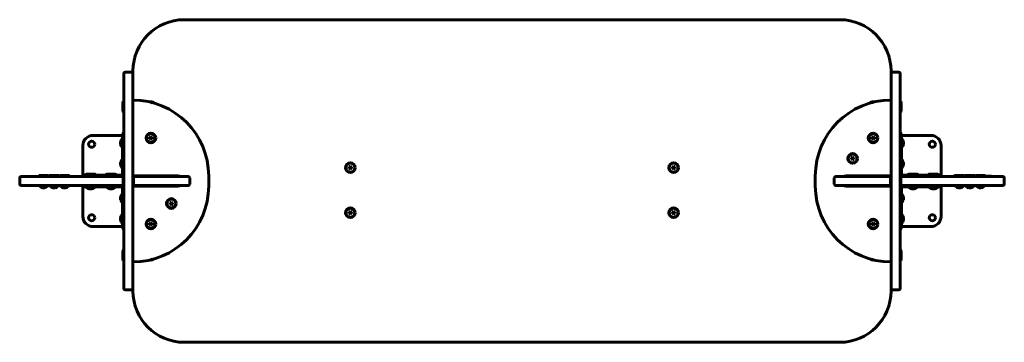
# Model space of a CAD drawing. Units: millimetres. Extents: x -895 to 1030, y -369 to 261.
import ezdxf

# ---------------------------------------------------------------- set-up
doc = ezdxf.new("R2010")
doc.units = ezdxf.units.MM
doc.linetypes.add('K5LT_BASIC', pattern=[0])

msp = doc.modelspace()

# ---------------------------------------------------------------- linework, layer by layer
at = {"color": 150, "linetype": 'K5LT_BASIC', "lineweight": 60}
for p, q in [((708.3, 260.7), (-573.7, 260.7)), ((-691.7, 148.2), (-691.7, 155.2)), ((-676.7, 158.2), (-688.7, 158.2)), ((-673.7, 160.7), (-673.7, 155.1)), ((-673.7, 148.2), (-673.7, 155.2)), ((808.3, 155.2), (808.3, 160.7)), ((808.3, 148.2), (808.3, 155.2)), ((823.3, 158.2), (811.3, 158.2)), ((826.3, 148.2), (826.3, 155.2)), ((826.3, 155.1), (826.3, 155.2)), ((-691.7, 109.2), (-691.7, 148.2)), ((-673.7, 109.2), (-673.7, 148.2)), ((808.3, 109.2), (808.3, 148.2)), ((826.3, 109.2), (826.3, 148.2)), ((-693.2, 100.2), (-693.7, 99.3)), ((-693.7, 99.3), (-693.7, 82.1)), ((-693.2, 100.2), (-691.7, 100.2)), ((-693.2, 100.2), (-693.2, 81.2)), ((-691.7, 102.3), (-691.7, 109.2)), ((-691.7, 100), (-691.7, 102.3)), ((-691.7, 100.2), (-691.7, 87.2)), ((-691.7, 87.2), (-691.7, 100)), ((-673.7, 102.3), (-673.7, 109.2)), ((-673.7, 102.3), (-673.7, 103.7)), ((-673.7, 100), (-673.7, 102.3)), ((-673.7, 87.2), (-673.7, 100)), ((808.3, 102.3), (808.3, 109.2)), ((808.3, 100), (808.3, 102.3)), ((808.3, 87.2), (808.3, 100)), ((826.3, 102.3), (826.3, 109.2)), ((826.3, 100), (826.3, 102.3)), ((827.8, 100.2), (826.3, 100.2)), ((826.3, 87.2), (826.3, 100)), ((827.8, 100.2), (828.3, 99.3)), ((827.8, 81.2), (827.8, 100.2)), ((828.3, 82.1), (828.3, 99.3)), ((-693.2, 81.2), (-693.7, 82.1)), ((-693.2, 81.2), (-691.7, 81.2)), ((-691.7, 49.2), (-691.7, 87.2)), ((-673.7, 49.2), (-673.7, 87.2)), ((808.3, 49.2), (808.3, 87.2)), ((826.3, 49.2), (826.3, 87.2)), ((827.8, 81.2), (826.3, 81.2)), ((827.8, 81.2), (828.3, 82.1)), ((-693.2, 39.2), (-693.7, 38.3)), ((-693.2, 39.2), (-691.7, 39.2)), ((-693.2, 39.2), (-693.2, 20.2)), ((-691.7, 36.4), (-691.7, 49.2)), ((-691.7, 39.2), (-691.7, 27.2)), ((-673.7, 36.4), (-673.7, 49.2)), ((808.3, 36.4), (808.3, 49.2)), ((826.3, 36.4), (826.3, 49.2)), ((827.8, 39.2), (826.3, 39.2)), ((827.8, 39.2), (828.3, 38.3)), ((827.8, 20.2), (827.8, 39.2)), ((-694.2, 34.7), (-751.7, 34.7)), ((-698.3, 22.2), (-698.2, 22.2)), ((-695.2, 28.6), (-694.2, 28.6)), ((-695.2, 28.6), (-695.2, 10.8)), ((-694.2, 29.7), (-694.2, 34.7)), ((-693.7, 34.7), (-694.2, 34.7)), ((-694.2, 29.7), (-694.2, -40.3)), ((-693.7, 38.3), (-693.7, 21.1)), ((-693.2, 20.2), (-693.7, 21.1)), ((-693.2, 20.2), (-691.7, 20.2)), ((-691.7, 34), (-691.7, 36.4)), ((-691.7, 27.2), (-691.7, 34)), ((-691.7, -13.3), (-691.7, 27.2)), ((-673.7, 34), (-673.7, 36.4)), ((-673.7, 27.2), (-673.7, 34)), ((-673.7, -13.3), (-673.7, 27.2)), ((-638.7, 32.6), (-641.2, 31.1)), ((-641.2, 31.1), (-641.2, 28.2)), ((-641.2, 28.2), (-638.7, 26.8)), ((-636.2, 31.1), (-638.7, 32.6)), ((-638.7, 26.8), (-636.2, 28.2)), ((-636.2, 28.2), (-636.2, 31.1)), ((773.3, 32.6), (770.8, 31.1)), ((770.8, 31.1), (770.8, 28.2)), ((770.8, 28.2), (773.3, 26.8)), ((775.8, 31.1), (773.3, 32.6)), ((773.3, 26.8), (775.8, 28.2)), ((775.8, 28.2), (775.8, 31.1)), ((808.3, 34), (808.3, 36.4)), ((808.3, 27.2), (808.3, 34)), ((808.3, -13.3), (808.3, 27.2)), ((826.3, 34), (826.3, 36.4)), ((826.3, 27.2), (826.3, 34)), ((826.3, -13.3), (826.3, 27.2)), ((827.8, 20.2), (826.3, 20.2)), ((827.8, 20.2), (828.3, 21.1)), ((828.3, 21.1), (828.3, 38.3)), ((828.8, 34.7), (828.3, 34.7)), ((828.8, 34.7), (828.8, 29.7)), ((831.3, 34.7), (828.8, 34.7)), ((828.8, -40.3), (828.8, 29.7)), ((829.8, 28.6), (828.8, 28.6)), ((829.8, 19.7), (829.8, 28.6)), ((829.8, 10.8), (829.8, 19.7)), ((886.3, 34.7), (831.3, 34.7)), ((832.8, 22.2), (832.9, 22.2)), ((-771.7, 14.7), (-771.7, -40.3)), ((-698.2, 17.2), (-698.3, 17.2)), ((-695.2, 10.8), (-694.2, 10.8)), ((829.8, 10.8), (828.8, 10.8)), ((832.9, 17.2), (832.8, 17.2)), ((906.3, -42.8), (906.3, 14.7)), ((-698.3, -17.8), (-698.2, -17.8)), ((-695.2, -11.4), (-694.2, -11.4)), ((-695.2, -11.4), (-695.2, -29.2)), ((-691.7, -20.2), (-691.7, -13.3)), ((-673.7, -20.2), (-673.7, -13.3)), ((733.3, -7.4), (730.8, -8.9)), ((730.8, -8.9), (730.8, -11.8)), ((730.8, -11.8), (733.3, -13.2)), ((735.8, -8.9), (733.3, -7.4)), ((733.3, -13.2), (735.8, -11.8)), ((735.8, -11.8), (735.8, -8.9)), ((808.3, -20.2), (808.3, -13.3)), ((826.3, -20.2), (826.3, -13.3)), ((829.8, -11.4), (828.8, -11.4)), ((829.8, -20.3), (829.8, -11.4)), ((832.8, -17.8), (832.9, -17.8)), ((-698.2, -22.8), (-698.3, -22.8)), ((-695.2, -29.2), (-694.2, -29.2)), ((-691.7, -22.5), (-691.7, -20.2)), ((-691.7, -35.3), (-691.7, -22.5)), ((-691.7, -73.3), (-691.7, -35.3)), ((-673.7, -22.5), (-673.7, -20.2)), ((-673.7, -35.3), (-673.7, -22.5)), ((-673.7, -73.3), (-673.7, -35.3)), ((-248.7, -25.4), (-251.2, -26.9)), ((-251.2, -26.9), (-251.2, -29.8)), ((-251.2, -29.8), (-248.7, -31.2)), ((-246.2, -26.9), (-248.7, -25.4)), ((-248.7, -31.2), (-246.2, -29.8)), ((-246.2, -29.8), (-246.2, -26.9)), ((383.3, -25.4), (380.8, -26.9)), ((380.8, -26.9), (380.8, -29.8)), ((380.8, -29.8), (383.3, -31.2)), ((385.8, -26.9), (383.3, -25.4)), ((383.3, -31.2), (385.8, -29.8)), ((385.8, -29.8), (385.8, -26.9)), ((808.3, -22.5), (808.3, -20.2)), ((808.3, -35.3), (808.3, -22.5)), ((808.3, -73.3), (808.3, -35.3)), ((826.3, -22.5), (826.3, -20.2)), ((826.3, -35.3), (826.3, -22.5)), ((826.3, -73.3), (826.3, -35.3)), ((829.8, -29.2), (828.8, -29.2)), ((829.8, -29.2), (829.8, -20.3)), ((832.9, -22.8), (832.8, -22.8)), ((-895.2, -48.3), (-895.2, -60.3)), ((-885.2, -45.3), (-892.2, -45.3)), ((-892.1, -45.3), (-892.2, -45.3)), ((-846.2, -45.3), (-885.2, -45.3)), ((-857.7, -43.8), (-856.9, -43.3)), ((-857.7, -43.8), (-857.7, -45.3)), ((-838.7, -43.8), (-857.7, -43.8)), ((-839.6, -43.3), (-856.9, -43.3)), ((-839.3, -45.3), (-846.2, -45.3)), ((-838.7, -43.8), (-839.6, -43.3)), ((-837, -45.3), (-839.3, -45.3)), ((-838.7, -43.8), (-838.7, -45.3)), ((-837.4, -43.8), (-836.5, -43.3)), ((-837.4, -43.8), (-837.4, -45.3)), ((-818.4, -43.8), (-837.4, -43.8)), ((-824.2, -45.3), (-837, -45.3)), ((-819.3, -43.3), (-836.5, -43.3)), ((-786.2, -45.3), (-824.2, -45.3)), ((-818.4, -43.8), (-819.3, -43.3)), ((-818.4, -43.8), (-818.4, -45.3)), ((-817.1, -43.8), (-816.2, -43.3)), ((-817.1, -43.8), (-817.1, -45.3)), ((-798.1, -43.8), (-817.1, -43.8)), ((-799, -43.3), (-816.2, -43.3)), ((-798.1, -43.8), (-799, -43.3)), ((-798.1, -43.8), (-798.1, -45.3)), ((-773.4, -45.3), (-786.2, -45.3)), ((-771, -45.3), (-773.4, -45.3)), ((-771.7, -40.3), (-771.7, -42.8)), ((-771.7, -42.8), (-766.7, -42.8)), ((-771.7, -42.8), (-771.7, -45.3)), ((-764.2, -45.3), (-771, -45.3)), ((-696.7, -42.8), (-766.7, -42.8)), ((-766.2, -41.3), (-765.3, -40.8)), ((-766.2, -41.3), (-766.2, -42.8)), ((-747.2, -41.3), (-766.2, -41.3)), ((-748.1, -40.8), (-765.3, -40.8)), ((-723.7, -45.3), (-764.2, -45.3)), ((-747.2, -41.3), (-748.1, -40.8)), ((-747.2, -41.3), (-747.2, -42.8)), ((-726.2, -41.3), (-725.3, -40.8)), ((-726.2, -41.3), (-726.2, -42.8)), ((-707.2, -41.3), (-726.2, -41.3)), ((-708.1, -40.8), (-725.3, -40.8)), ((-716.8, -45.3), (-723.7, -45.3)), ((-714.5, -45.3), (-716.8, -45.3)), ((-701.7, -45.3), (-714.5, -45.3)), ((-707.2, -41.3), (-708.1, -40.8)), ((-707.2, -41.3), (-707.2, -42.8)), ((-692.7, -45.3), (-701.7, -45.3)), ((-696.7, -42.8), (-696.7, -40.3)), ((-694.2, -40.3), (-696.7, -40.3)), ((-691.7, -45.3), (-692.7, -45.3)), ((-692.7, -45.3), (-692.7, -48.3)), ((-692.7, -48.3), (-692.7, -60.3)), ((-673.7, -44.3), (-584.7, -44.3)), ((-672.7, -45.3), (-673.7, -45.3)), ((-672.7, -48.3), (-672.7, -45.3)), ((-663.7, -45.3), (-672.7, -45.3)), ((-672.7, -48.3), (-672.7, -60.3)), ((-650.9, -45.3), (-663.7, -45.3)), ((-648.5, -45.3), (-650.9, -45.3)), ((-641.7, -45.3), (-648.5, -45.3)), ((-648.2, -44.3), (-648.2, -45.3)), ((-648, -45.3), (-648.2, -45.3)), ((-572.7, -45.3), (-641.7, -45.3)), ((-629.2, -44.3), (-629.2, -45.3)), ((-618.2, -44.3), (-618.2, -45.3)), ((-608.2, -44.3), (-608.2, -45.3)), ((-589.2, -44.3), (-589.2, -45.3)), ((-565.7, -45.3), (-572.7, -45.3)), ((-562.7, -48.3), (-562.7, -60.3)), ((-525.7, -64.3), (-525.7, -44.3)), ((660.3, -44.3), (660.3, -64.3)), ((697.3, -60.3), (697.3, -48.3)), ((700.3, -45.3), (707.3, -45.3)), ((707.3, -45.3), (776.3, -45.3)), ((719.3, -44.3), (808.3, -44.3)), ((758.3, -44.3), (758.3, -45.3)), ((763.8, -44.3), (763.8, -45.3)), ((776.3, -45.3), (783.2, -45.3)), ((782.8, -45.3), (778.3, -45.3)), ((782.8, -44.3), (782.8, -45.3)), ((783.2, -45.3), (785.5, -45.3)), ((785.5, -45.3), (798.3, -45.3)), ((798.3, -45.3), (807.3, -45.3)), ((807.3, -45.3), (808.3, -45.3)), ((807.3, -45.3), (807.3, -48.3)), ((807.3, -60.3), (807.3, -48.3)), ((826.3, -45.3), (827.3, -45.3)), ((827.3, -45.3), (836.3, -45.3)), ((827.3, -48.3), (827.3, -45.3)), ((827.3, -60.3), (827.3, -48.3)), ((828.8, -40.3), (831.3, -40.3)), ((831.3, -42.8), (831.3, -40.3)), ((901.3, -42.8), (831.3, -42.8)), ((836.3, -45.3), (849.1, -45.3)), ((841.8, -41.3), (842.7, -40.8)), ((841.8, -41.3), (841.8, -42.8)), ((860.8, -41.3), (841.8, -41.3)), ((859.9, -40.8), (842.7, -40.8)), ((849.1, -45.3), (851.5, -45.3)), ((851.5, -45.3), (858.3, -45.3)), ((858.3, -45.3), (898.8, -45.3)), ((860.8, -41.3), (859.9, -40.8)), ((860.8, -41.3), (860.8, -42.8)), ((881.8, -41.3), (882.7, -40.8)), ((881.8, -41.3), (881.8, -42.8)), ((900.8, -41.3), (881.8, -41.3)), ((899.9, -40.8), (882.7, -40.8)), ((898.8, -45.3), (905.7, -45.3)), ((900.8, -41.3), (899.9, -40.8)), ((900.8, -41.3), (900.8, -42.8)), ((901.3, -42.8), (906.3, -42.8)), ((905.7, -45.3), (908, -45.3)), ((906.3, -45.3), (906.3, -42.8)), ((908, -45.3), (920.8, -45.3)), ((920.8, -45.3), (958.8, -45.3)), ((929.8, -45.3), (929.8, -44.8)), ((929.8, -44.8), (935.8, -44.8)), ((932.7, -43.8), (933.6, -43.3)), ((932.7, -43.8), (932.7, -44.8)), ((951.7, -43.8), (932.7, -43.8)), ((950.9, -43.3), (933.6, -43.3)), ((935.8, -44.8), (998.8, -44.8)), ((951.7, -43.8), (950.9, -43.3)), ((951.7, -43.8), (951.7, -44.8)), ((953, -43.8), (953.9, -43.3)), ((953, -43.8), (953, -44.8)), ((972, -43.8), (953, -43.8)), ((971.2, -43.3), (953.9, -43.3)), ((958.8, -45.3), (971.6, -45.3)), ((972, -43.8), (971.2, -43.3)), ((971.6, -45.3), (974, -45.3)), ((972, -43.8), (972, -44.8)), ((973.3, -43.8), (974.2, -43.3)), ((973.3, -43.8), (973.3, -44.8)), ((992.3, -43.8), (973.3, -43.8)), ((974, -45.3), (980.8, -45.3)), ((991.5, -43.3), (974.2, -43.3)), ((980.8, -45.3), (1019.8, -45.3)), ((992.3, -43.8), (991.5, -43.3)), ((992.3, -43.8), (992.3, -44.8)), ((998.8, -44.8), (1004.8, -44.8)), ((1004.8, -45.3), (1004.8, -44.8)), ((1019.8, -45.3), (1026.8, -45.3)), ((1019.8, -45.3), (1026.8, -45.3)), ((1026.8, -45.3), (1026.8, -45.3)), ((1029.8, -60.3), (1029.8, -48.3)), ((-885.2, -63.3), (-892.2, -63.3)), ((-846.2, -63.3), (-885.2, -63.3)), ((-857.1, -64.3), (-857.1, -63.3)), ((-857.1, -64.3), (-848.2, -64.3)), ((-850.7, -67.4), (-850.7, -67.3)), ((-848.2, -64.3), (-839.3, -64.3)), ((-839.3, -63.3), (-846.2, -63.3)), ((-845.7, -67.3), (-845.7, -67.4)), ((-837, -63.3), (-839.3, -63.3)), ((-839.3, -64.3), (-839.3, -63.3)), ((-824.2, -63.3), (-837, -63.3)), ((-836.8, -64.3), (-836.8, -63.3)), ((-836.8, -64.3), (-827.9, -64.3)), ((-830.4, -67.4), (-830.4, -67.3)), ((-827.9, -64.3), (-819, -64.3)), ((-825.4, -67.3), (-825.4, -67.4)), ((-786.2, -63.3), (-824.2, -63.3)), ((-819, -64.3), (-819, -63.3)), ((-816.5, -64.3), (-816.5, -63.3)), ((-816.5, -64.3), (-807.6, -64.3)), ((-810.1, -67.4), (-810.1, -67.3)), ((-807.6, -64.3), (-798.7, -64.3)), ((-805.1, -67.3), (-805.1, -67.4)), ((-798.7, -64.3), (-798.7, -63.3)), ((-773.4, -63.3), (-786.2, -63.3)), ((-771, -63.3), (-773.4, -63.3)), ((-771.7, -63.3), (-771.7, -65.8)), ((-766.7, -65.8), (-771.7, -65.8)), ((-771.7, -65.8), (-771.7, -123.3)), ((-764.2, -63.3), (-771, -63.3)), ((-766.7, -65.8), (-696.7, -65.8)), ((-765.6, -66.8), (-765.6, -65.8)), ((-765.6, -66.8), (-756.7, -66.8)), ((-723.7, -63.3), (-764.2, -63.3)), ((-759.2, -69.9), (-759.2, -69.8)), ((-756.7, -66.8), (-747.8, -66.8)), ((-754.2, -69.8), (-754.2, -69.9)), ((-747.8, -66.8), (-747.8, -65.8)), ((-725.6, -66.8), (-725.6, -65.8)), ((-725.6, -66.8), (-716.7, -66.8)), ((-716.8, -63.3), (-723.7, -63.3)), ((-719.2, -69.9), (-719.2, -69.8)), ((-714.5, -63.3), (-716.8, -63.3)), ((-716.7, -66.8), (-707.8, -66.8)), ((-701.7, -63.3), (-714.5, -63.3)), ((-714.2, -69.8), (-714.2, -69.9)), ((-707.8, -66.8), (-707.8, -65.8)), ((-692.7, -63.3), (-701.7, -63.3)), ((-696.7, -65.8), (-696.7, -68.3)), ((-694.2, -68.3), (-696.7, -68.3)), ((-694.2, -68.3), (-694.2, -138.3)), ((-692.7, -60.3), (-692.7, -63.3)), ((-691.7, -63.3), (-692.7, -63.3)), ((-691.7, -86.1), (-691.7, -73.3)), ((-691.7, -95.3), (-691.7, -73.3)), ((-672.7, -63.3), (-673.7, -63.3)), ((-584.7, -64.3), (-673.7, -64.3)), ((-673.7, -86.1), (-673.7, -73.3)), ((-672.7, -63.3), (-672.7, -60.3)), ((-663.7, -63.3), (-672.7, -63.3)), ((-650.9, -63.3), (-663.7, -63.3)), ((-648.5, -63.3), (-650.9, -63.3)), ((-641.7, -63.3), (-648.5, -63.3)), ((-647.6, -64.3), (-647.6, -63.3)), ((-572.7, -63.3), (-641.7, -63.3)), ((-629.8, -64.3), (-629.8, -63.3)), ((-623.7, -64.3), (-623.7, -63.3)), ((-565.7, -63.3), (-572.7, -63.3)), ((700.3, -63.3), (707.3, -63.3)), ((707.3, -63.3), (776.3, -63.3)), ((808.3, -64.3), (719.3, -64.3)), ((723.8, -64.3), (723.8, -63.3)), ((742.8, -64.3), (742.8, -63.3)), ((764.4, -64.3), (764.4, -63.3)), ((776.3, -63.3), (783.2, -63.3)), ((782.2, -63.3), (783.2, -63.3)), ((782.2, -64.3), (782.2, -63.3)), ((783.2, -63.3), (785.5, -63.3)), ((785.5, -63.3), (798.3, -63.3)), ((798.3, -63.3), (807.3, -63.3)), ((807.3, -60.3), (807.3, -63.3)), ((807.3, -63.3), (808.3, -63.3)), ((808.3, -86.1), (808.3, -73.3)), ((826.3, -63.3), (827.3, -63.3)), ((826.3, -86.1), (826.3, -73.3)), ((827.3, -63.3), (827.3, -60.3)), ((827.3, -63.3), (836.3, -63.3)), ((828.8, -138.3), (828.8, -68.3)), ((828.8, -68.3), (831.3, -68.3)), ((831.3, -65.8), (901.3, -65.8)), ((831.3, -65.8), (831.3, -68.3)), ((836.3, -63.3), (849.1, -63.3)), ((842.4, -66.8), (842.4, -65.8)), ((842.4, -66.8), (851.3, -66.8)), ((848.8, -69.9), (848.8, -69.8)), ((849.1, -63.3), (851.5, -63.3)), ((851.3, -66.8), (860.2, -66.8)), ((851.5, -63.3), (858.3, -63.3)), ((853.8, -69.8), (853.8, -69.9)), ((858.3, -63.3), (898.8, -63.3)), ((860.2, -66.8), (860.2, -65.8)), ((882.4, -66.8), (882.4, -65.8)), ((882.4, -66.8), (891.3, -66.8)), ((888.8, -69.9), (888.8, -69.8)), ((891.3, -66.8), (900.2, -66.8)), ((893.8, -69.8), (893.8, -69.9)), ((898.8, -63.3), (905.7, -63.3)), ((900.2, -66.8), (900.2, -65.8)), ((906.3, -65.8), (901.3, -65.8)), ((905.7, -63.3), (908, -63.3)), ((906.3, -65.8), (906.3, -63.3)), ((906.3, -68.3), (906.3, -65.8)), ((906.3, -123.3), (906.3, -68.3)), ((908, -63.3), (920.8, -63.3)), ((920.8, -63.3), (958.8, -63.3)), ((933.3, -64.3), (933.3, -63.3)), ((933.3, -64.3), (942.2, -64.3)), ((939.7, -67.4), (939.7, -67.3)), ((942.2, -64.3), (951.1, -64.3)), ((944.7, -67.3), (944.7, -67.4)), ((951.1, -64.3), (951.1, -63.3)), ((953.6, -64.3), (953.6, -63.3)), ((953.6, -64.3), (962.5, -64.3)), ((958.8, -63.3), (971.6, -63.3)), ((960, -67.4), (960, -67.3)), ((962.5, -64.3), (971.4, -64.3)), ((965, -67.3), (965, -67.4)), ((971.4, -64.3), (971.4, -63.3)), ((971.6, -63.3), (974, -63.3)), ((973.9, -63.3), (974.2, -63.3)), ((973.9, -64.3), (973.9, -63.3)), ((973.9, -64.3), (982.8, -64.3)), ((974, -63.3), (980.8, -63.3)), ((980.3, -67.4), (980.3, -67.3)), ((980.8, -63.3), (1019.8, -63.3)), ((982.8, -64.3), (991.7, -64.3)), ((985.3, -67.3), (985.3, -67.4)), ((991.7, -64.3), (991.7, -63.3)), ((1019.8, -63.3), (1026.8, -63.3)), ((1026.8, -63.3), (1026.8, -63.3)), ((-698.3, -85.8), (-698.2, -85.8)), ((-698.2, -90.8), (-698.3, -90.8)), ((-695.2, -79.4), (-694.2, -79.4)), ((-695.2, -79.4), (-695.2, -97.2)), ((-691.7, -88.5), (-691.7, -86.1)), ((-691.7, -95.3), (-691.7, -88.5)), ((-691.7, -135.8), (-691.7, -95.3)), ((-673.7, -88.5), (-673.7, -86.1)), ((-673.7, -95.3), (-673.7, -88.5)), ((-673.7, -135.8), (-673.7, -95.3)), ((-598.7, -95.4), (-601.2, -96.9)), ((-596.2, -96.9), (-598.7, -95.4)), ((808.3, -88.5), (808.3, -86.1)), ((808.3, -95.3), (808.3, -88.5)), ((808.3, -135.8), (808.3, -95.3)), ((826.3, -88.5), (826.3, -86.1)), ((826.3, -95.3), (826.3, -88.5)), ((826.3, -135.8), (826.3, -95.3)), ((829.8, -79.4), (828.8, -79.4)), ((829.8, -88.3), (829.8, -79.4)), ((829.8, -97.2), (829.8, -88.3)), ((832.8, -85.8), (832.9, -85.8)), ((832.9, -90.8), (832.8, -90.8)), ((-695.2, -97.2), (-694.2, -97.2)), ((-601.2, -96.9), (-601.2, -99.8)), ((-601.2, -99.8), (-598.7, -101.2)), ((-598.7, -101.2), (-596.2, -99.8)), ((-596.2, -99.8), (-596.2, -96.9)), ((-248.7, -113.4), (-251.2, -114.9)), ((-251.2, -114.9), (-251.2, -117.8)), ((-246.2, -114.9), (-248.7, -113.4)), ((-246.2, -117.8), (-246.2, -114.9)), ((383.3, -113.4), (380.8, -114.9)), ((380.8, -114.9), (380.8, -117.8)), ((385.8, -114.9), (383.3, -113.4)), ((385.8, -117.8), (385.8, -114.9)), ((829.8, -97.2), (828.8, -97.2)), ((-698.3, -125.8), (-698.2, -125.8)), ((-698.2, -130.8), (-698.3, -130.8)), ((-695.2, -119.4), (-694.2, -119.4)), ((-695.2, -119.4), (-695.2, -137.2)), ((-693.2, -128.8), (-693.7, -129.7)), ((-693.7, -129.7), (-693.7, -146.9)), ((-693.2, -128.8), (-691.7, -128.8)), ((-693.2, -128.8), (-693.2, -147.8)), ((-251.2, -117.8), (-248.7, -119.2)), ((-248.7, -119.2), (-246.2, -117.8)), ((380.8, -117.8), (383.3, -119.2)), ((383.3, -119.2), (385.8, -117.8)), ((827.8, -128.8), (826.3, -128.8)), ((827.8, -128.8), (828.3, -129.7)), ((827.8, -147.8), (827.8, -128.8)), ((828.3, -146.9), (828.3, -129.7)), ((829.8, -119.4), (828.8, -119.4)), ((829.8, -128.3), (829.8, -119.4)), ((829.8, -137.2), (829.8, -128.3)), ((832.8, -125.8), (832.9, -125.8)), ((832.9, -130.8), (832.8, -130.8)), ((-751.7, -143.3), (-696.7, -143.3)), ((-696.7, -143.3), (-694.2, -143.3)), ((-695.2, -137.2), (-694.2, -137.2)), ((-694.2, -143.3), (-694.2, -138.3)), ((-694.2, -143.3), (-693.7, -143.3)), ((-693.2, -147.8), (-693.7, -146.9)), ((-693.2, -147.8), (-691.7, -147.8)), ((-691.7, -142.7), (-691.7, -135.8)), ((-691.7, -135.8), (-691.7, -147.8)), ((-691.7, -145), (-691.7, -142.7)), ((-691.7, -157.8), (-691.7, -145)), ((-673.7, -142.7), (-673.7, -135.8)), ((-673.7, -145), (-673.7, -142.7)), ((-673.7, -157.8), (-673.7, -145)), ((-638.7, -135.4), (-641.2, -136.9)), ((-641.2, -136.9), (-641.2, -139.8)), ((-641.2, -139.8), (-638.7, -141.2)), ((-636.2, -136.9), (-638.7, -135.4)), ((-638.7, -141.2), (-636.2, -139.8)), ((-636.2, -139.8), (-636.2, -136.9)), ((773.3, -135.4), (770.8, -136.9)), ((770.8, -136.9), (770.8, -139.8)), ((770.8, -139.8), (773.3, -141.2)), ((775.8, -136.9), (773.3, -135.4)), ((773.3, -141.2), (775.8, -139.8)), ((775.8, -139.8), (775.8, -136.9)), ((808.3, -142.7), (808.3, -135.8)), ((808.3, -145), (808.3, -142.7)), ((808.3, -157.8), (808.3, -145)), ((826.3, -142.7), (826.3, -135.8)), ((826.3, -145), (826.3, -142.7)), ((826.3, -157.8), (826.3, -145)), ((827.8, -147.8), (826.3, -147.8)), ((827.8, -147.8), (828.3, -146.9)), ((828.3, -143.3), (828.8, -143.3)), ((829.8, -137.2), (828.8, -137.2)), ((828.8, -138.3), (828.8, -143.3)), ((828.8, -143.3), (886.3, -143.3)), ((-691.7, -195.8), (-691.7, -157.8)), ((-673.7, -195.8), (-673.7, -157.8)), ((808.3, -195.8), (808.3, -157.8)), ((826.3, -195.8), (826.3, -157.8)), ((-693.2, -189.8), (-693.7, -190.7)), ((-693.7, -190.7), (-693.7, -207.9)), ((-693.2, -189.8), (-691.7, -189.8)), ((-693.2, -189.8), (-693.2, -208.8)), ((827.8, -189.8), (826.3, -189.8)), ((827.8, -189.8), (828.3, -190.7)), ((827.8, -208.8), (827.8, -189.8)), ((828.3, -207.9), (828.3, -190.7)), ((-693.2, -208.8), (-693.7, -207.9)), ((-693.2, -208.8), (-691.7, -208.8)), ((-691.7, -208.6), (-691.7, -195.8)), ((-691.7, -195.8), (-691.7, -208.8)), ((-691.7, -211), (-691.7, -208.6)), ((-691.7, -217.8), (-691.7, -211)), ((-673.7, -208.6), (-673.7, -195.8)), ((-673.7, -211), (-673.7, -208.6)), ((-673.7, -217.8), (-673.7, -211)), ((808.3, -208.6), (808.3, -195.8)), ((808.3, -211), (808.3, -208.6)), ((808.3, -217.8), (808.3, -211)), ((826.3, -208.6), (826.3, -195.8)), ((826.3, -208.8), (826.3, -206.3)), ((826.3, -211), (826.3, -208.6)), ((827.8, -208.8), (826.3, -208.8)), ((826.3, -217.8), (826.3, -211)), ((827.8, -208.8), (828.3, -207.9)), ((-691.7, -256.8), (-691.7, -217.8)), ((-673.7, -256.8), (-673.7, -217.8)), ((808.3, -256.8), (808.3, -217.8)), ((826.3, -256.8), (826.3, -217.8)), ((-691.7, -263.8), (-691.7, -256.8)), ((-676.7, -266.8), (-688.7, -266.8)), ((-673.7, -263.8), (-673.7, -256.8)), ((-673.7, -263.8), (-673.7, -269.3)), ((808.3, -263.8), (808.3, -256.8)), ((808.3, -269.3), (808.3, -263.8)), ((823.3, -266.8), (811.3, -266.8)), ((826.3, -263.8), (826.3, -256.8)), ((826.3, -263.8), (826.3, -263.8)), ((-573.7, -369.3), (708.3, -369.3))]:
    msp.add_line(p, q, dxfattribs=at)
for centre, radius in [((-638.7, 29.7), 9.5), ((773.3, 29.7), 9.5), ((-754.5, 17.5), 6), ((-638.7, 29.7), 8.63), ((773.3, 29.7), 8.63), ((889.1, 17.5), 6), ((-248.7, -28.3), 9.5), ((383.3, -28.3), 9.5), ((733.3, -10.3), 9.5), ((733.3, -10.3), 8.63), ((-248.7, -28.3), 8.63), ((383.3, -28.3), 8.63), ((-598.7, -98.3), 9.5), ((-598.7, -98.3), 8.63), ((-248.7, -116.3), 9.5), ((-248.7, -116.3), 8.63), ((383.3, -116.3), 9.5), ((383.3, -116.3), 8.63), ((-754.5, -126.1), 6), ((-638.7, -138.3), 9.5), ((-638.7, -138.3), 8.63), ((773.3, -138.3), 9.5), ((773.3, -138.3), 8.63), ((889.1, -126.1), 6)]:
    msp.add_circle(centre, radius, dxfattribs=at)
for centre, radius, start, end in [((-573.7, 160.7), 100, 90, 180), ((708.3, 160.7), 100, 0, 90), ((-688.7, 155.2), 3, 90, 180), ((-676.7, 155.2), 3, 0, 90), ((811.3, 155.2), 3, 90, 180), ((823.3, 155.2), 3, 0, 90), ((-673.7, -44.3), 148, 0, 90), ((-638.7, 90.7), 9.5, 90, 102.3338), ((-638.7, 90.7), 9.5, 48.5973, 90), ((-638.7, 90.7), 8.63, 66.5972, 84.3339), ((808.3, -44.3), 148, 90, 180), ((773.3, 90.7), 9.5, 90, 131.4027), ((773.3, 90.7), 8.63, 95.6661, 113.4028), ((773.3, 90.7), 9.5, 77.6662, 90), ((-751.7, 14.7), 20, 90, 180), ((886.3, 14.7), 20, 0, 90), ((-892.2, -48.3), 3, 90, 180), ((-696.7, -40.3), 5, 270, 0), ((-696.7, -40.3), 2.5, 270, 0), ((-584.7, -47.3), 3, 41.8103, 90), ((-565.7, -48.3), 3, 0, 90), ((700.3, -48.3), 3, 90, 180), ((719.3, -47.3), 3, 90, 138.1897), ((831.3, -40.3), 5, 180, 270), ((831.3, -40.3), 2.5, 180, 270), ((1026.8, -48.3), 3, 0, 90), ((-892.2, -60.3), 3, 180, 270), ((-696.7, -68.3), 5, 0, 90), ((-696.7, -68.3), 2.5, 0, 90), ((-673.7, -64.3), 148, 270, 0), ((-669.7, -66.3), 3, 90, 138.1897), ((-584.7, -61.3), 3, 270, 318.1897), ((-565.7, -60.3), 3, 270, 0), ((808.3, -64.3), 148, 180, 270), ((700.3, -60.3), 3, 180, 270), ((719.3, -61.3), 3, 221.8103, 270), ((804.3, -66.3), 3, 41.8103, 90), ((831.3, -68.3), 5, 90, 180), ((831.3, -68.3), 2.5, 90, 180), ((1026.8, -60.3), 3, 270, 0), ((-751.7, -123.3), 20, 180, 270), ((886.3, -123.3), 20, 270, 0), ((-638.7, -199.3), 9.5, 257.6662, 311.4027), ((-638.7, -199.3), 8.63, 275.6661, 293.4028), ((773.3, -199.3), 9.5, 228.5973, 282.3338), ((773.3, -199.3), 8.63, 246.5972, 264.3339), ((-688.7, -263.8), 3, 180, 270), ((-676.7, -263.8), 3, 270, 0), ((-573.7, -269.3), 100, 180, 270), ((708.3, -269.3), 100, 270, 0), ((811.3, -263.8), 3, 180, 270), ((823.3, -263.8), 3, 270, 0)]:
    msp.add_arc(centre, radius, start, end, dxfattribs=at)
for centre, major_axis, start_param, end_param in [((-695.2, 19.7), (0, -6), 3.141593, 4.282614), ((829.8, 19.7), (0, 6), 5.142164, 6.283185), ((-695.2, 19.7), (0, -6), 5.142164, 6.283185), ((829.8, 19.7), (0, 6), 3.141593, 4.282614), ((-695.2, -20.3), (0, -6), 3.141593, 4.282614), ((829.8, -20.3), (0, 6), 5.142164, 6.283185), ((-695.2, -20.3), (0, -6), 5.142164, 6.283185), ((829.8, -20.3), (0, 6), 3.141593, 4.282614), ((-848.2, -64.3), (6, 0), 3.141593, 4.282614), ((-848.2, -64.3), (6, 0), 5.142164, 6.283185), ((-827.9, -64.3), (6, 0), 3.141593, 4.282614), ((-827.9, -64.3), (6, 0), 5.142164, 6.283185), ((-807.6, -64.3), (6, 0), 3.141593, 4.282614), ((-807.6, -64.3), (6, 0), 5.142164, 6.283185), ((-756.7, -66.8), (6, 0), 3.141593, 4.282614), ((-756.7, -66.8), (6, 0), 5.142164, 6.283185), ((-716.7, -66.8), (6, 0), 3.141593, 4.282614), ((-716.7, -66.8), (6, 0), 5.142164, 6.283185), ((851.3, -66.8), (6, 0), 3.141593, 4.282614), ((851.3, -66.8), (6, 0), 5.142164, 6.283185), ((891.3, -66.8), (6, 0), 3.141593, 4.282614), ((891.3, -66.8), (6, 0), 5.142164, 6.283185), ((942.2, -64.3), (6, 0), 3.141593, 4.282614), ((942.2, -64.3), (6, 0), 5.142164, 6.283185), ((962.5, -64.3), (6, 0), 3.141593, 4.282614), ((962.5, -64.3), (6, 0), 5.142164, 6.283185), ((982.8, -64.3), (6, 0), 3.141593, 4.282614), ((982.8, -64.3), (6, 0), 5.142164, 6.283185), ((-695.2, -88.3), (0, -6), 3.141593, 4.282614), ((-695.2, -88.3), (0, -6), 5.142164, 6.283185), ((829.8, -88.3), (0, 6), 5.142164, 6.283185), ((829.8, -88.3), (0, 6), 3.141593, 4.282614), ((-695.2, -128.3), (0, -6), 3.141593, 4.282614), ((-695.2, -128.3), (0, -6), 5.142164, 6.283185), ((829.8, -128.3), (0, 6), 5.142164, 6.283185), ((829.8, -128.3), (0, 6), 3.141593, 4.282614)]:
    msp.add_ellipse(centre, major_axis=major_axis, ratio=0.566667, start_param=start_param, end_param=end_param, dxfattribs=at)
for points, knots in [([(-698.2, 19.7), (-698.2, 19.9), (-698.2, 20.2), (-698.3, 20.5), (-698.3, 20.8), (-698.3, 21.2), (-698.3, 21.7), (-698.2, 22), (-698.2, 22.2)], [0, 0, 0, 0, 2.05787, 3.090148, 4.137838, 5.19876, 7.087506, 9, 9, 9, 9]), ([(-698.2, 22.2), (-698.2, 22.1), (-698.2, 21.8), (-698.3, 21.5), (-698.3, 21.2), (-698.3, 20.9), (-698.3, 20.6), (-698.3, 20.2), (-698.2, 19.9), (-698.2, 19.7)], [0, 0, 0, 0, 1.662095, 2.771968, 3.993346, 5.057012, 6.184931, 7.416904, 10, 10, 10, 10]), ([(-698.2, 19.7), (-698.2, 19.6), (-698.2, 19.3), (-698.3, 19), (-698.3, 18.7), (-698.3, 18.4), (-698.3, 18.1), (-698.3, 17.7), (-698.2, 17.4), (-698.2, 17.2)], [0, 0, 0, 0, 1.662095, 2.771968, 3.993346, 5.057012, 6.184931, 7.416904, 10, 10, 10, 10]), ([(-698.2, 19.7), (-698.2, 19.5), (-698.2, 19.2), (-698.3, 18.8), (-698.3, 18.5), (-698.3, 18.2), (-698.3, 17.7), (-698.2, 17.4), (-698.2, 17.2)], [0, 0, 0, 0, 2.05787, 3.090148, 4.137838, 5.19876, 7.087506, 9, 9, 9, 9]), ([(832.8, 19.7), (832.8, 19.9), (832.9, 20.2), (832.9, 20.5), (832.9, 20.8), (832.9, 21.2), (832.9, 21.7), (832.8, 22), (832.8, 22.2)], [0, 0, 0, 0, 2.05787, 3.090148, 4.137838, 5.19876, 7.087506, 9, 9, 9, 9]), ([(832.8, 22.2), (832.8, 22.1), (832.8, 21.8), (832.9, 21.5), (832.9, 21.2), (832.9, 20.9), (832.9, 20.6), (832.9, 20.2), (832.8, 19.9), (832.8, 19.7)], [0, 0, 0, 0, 1.662095, 2.771968, 3.993346, 5.057012, 6.184931, 7.416904, 10, 10, 10, 10]), ([(832.8, 19.7), (832.8, 19.6), (832.8, 19.3), (832.9, 19), (832.9, 18.7), (832.9, 18.4), (832.9, 18.1), (832.9, 17.7), (832.8, 17.4), (832.8, 17.2)], [0, 0, 0, 0, 1.662095, 2.771968, 3.993346, 5.057012, 6.184931, 7.416904, 10, 10, 10, 10]), ([(832.8, 19.7), (832.8, 19.5), (832.9, 19.2), (832.9, 18.8), (832.9, 18.5), (832.9, 18.2), (832.9, 17.7), (832.8, 17.4), (832.8, 17.2)], [0, 0, 0, 0, 2.05787, 3.090148, 4.137838, 5.19876, 7.087506, 9, 9, 9, 9]), ([(-698.2, -20.3), (-698.2, -20.1), (-698.2, -19.8), (-698.3, -19.5), (-698.3, -19.2), (-698.3, -18.8), (-698.3, -18.3), (-698.2, -18), (-698.2, -17.8)], [0, 0, 0, 0, 2.05787, 3.090148, 4.137838, 5.19876, 7.087506, 9, 9, 9, 9]), ([(-698.2, -17.8), (-698.2, -17.9), (-698.2, -18.2), (-698.3, -18.5), (-698.3, -18.8), (-698.3, -19.1), (-698.3, -19.4), (-698.3, -19.8), (-698.2, -20.1), (-698.2, -20.3)], [0, 0, 0, 0, 1.662095, 2.771968, 3.993346, 5.057012, 6.184931, 7.416904, 10, 10, 10, 10]), ([(832.8, -20.3), (832.8, -20.1), (832.9, -19.8), (832.9, -19.5), (832.9, -19.2), (832.9, -18.8), (832.9, -18.3), (832.8, -18), (832.8, -17.8)], [0, 0, 0, 0, 2.05787, 3.090148, 4.137838, 5.19876, 7.087506, 9, 9, 9, 9]), ([(832.8, -17.8), (832.8, -17.9), (832.8, -18.2), (832.9, -18.5), (832.9, -18.8), (832.9, -19.1), (832.9, -19.4), (832.9, -19.8), (832.8, -20.1), (832.8, -20.3)], [0, 0, 0, 0, 1.662095, 2.771968, 3.993346, 5.057012, 6.184931, 7.416904, 10, 10, 10, 10]), ([(-698.2, -20.3), (-698.2, -20.4), (-698.2, -20.7), (-698.3, -21), (-698.3, -21.3), (-698.3, -21.6), (-698.3, -21.9), (-698.3, -22.3), (-698.2, -22.6), (-698.2, -22.8)], [0, 0, 0, 0, 1.662095, 2.771968, 3.993346, 5.057012, 6.184931, 7.416904, 10, 10, 10, 10]), ([(-698.2, -20.3), (-698.2, -20.5), (-698.2, -20.8), (-698.3, -21.2), (-698.3, -21.5), (-698.3, -21.8), (-698.3, -22.3), (-698.2, -22.6), (-698.2, -22.8)], [0, 0, 0, 0, 2.05787, 3.090148, 4.137838, 5.19876, 7.087506, 9, 9, 9, 9]), ([(832.8, -20.3), (832.8, -20.4), (832.8, -20.7), (832.9, -21), (832.9, -21.3), (832.9, -21.6), (832.9, -21.9), (832.9, -22.3), (832.8, -22.6), (832.8, -22.8)], [0, 0, 0, 0, 1.662095, 2.771968, 3.993346, 5.057012, 6.184931, 7.416904, 10, 10, 10, 10]), ([(832.8, -20.3), (832.8, -20.5), (832.9, -20.8), (832.9, -21.2), (832.9, -21.5), (832.9, -21.8), (832.9, -22.3), (832.8, -22.6), (832.8, -22.8)], [0, 0, 0, 0, 2.05787, 3.090148, 4.137838, 5.19876, 7.087506, 9, 9, 9, 9]), ([(-848.2, -67.3), (-848.4, -67.3), (-848.6, -67.3), (-848.9, -67.4), (-849.2, -67.4), (-849.5, -67.4), (-849.8, -67.4), (-850.2, -67.4), (-850.5, -67.3), (-850.7, -67.3)], [0, 0, 0, 0, 1.662095, 2.771968, 3.993346, 5.057012, 6.184931, 7.416904, 10, 10, 10, 10]), ([(-848.2, -67.3), (-848.4, -67.3), (-848.7, -67.4), (-849.1, -67.4), (-849.4, -67.4), (-849.7, -67.4), (-850.2, -67.4), (-850.5, -67.3), (-850.7, -67.3)], [0, 0, 0, 0, 2.05787, 3.090148, 4.137838, 5.19876, 7.087506, 9, 9, 9, 9]), ([(-848.2, -67.3), (-848, -67.3), (-847.7, -67.4), (-847.4, -67.4), (-847.1, -67.4), (-846.7, -67.4), (-846.2, -67.4), (-845.9, -67.3), (-845.7, -67.3)], [0, 0, 0, 0, 2.05787, 3.090148, 4.137838, 5.19876, 7.087506, 9, 9, 9, 9]), ([(-845.7, -67.3), (-845.9, -67.3), (-846.1, -67.3), (-846.4, -67.4), (-846.7, -67.4), (-847, -67.4), (-847.3, -67.4), (-847.7, -67.4), (-848, -67.3), (-848.2, -67.3)], [0, 0, 0, 0, 1.662095, 2.771968, 3.993346, 5.057012, 6.184931, 7.416904, 10, 10, 10, 10]), ([(-827.9, -67.3), (-828, -67.3), (-828.3, -67.3), (-828.6, -67.4), (-828.9, -67.4), (-829.2, -67.4), (-829.5, -67.4), (-829.9, -67.4), (-830.2, -67.3), (-830.4, -67.3)], [0, 0, 0, 0, 1.662095, 2.771968, 3.993346, 5.057012, 6.184931, 7.416904, 10, 10, 10, 10]), ([(-827.9, -67.3), (-828.1, -67.3), (-828.4, -67.4), (-828.8, -67.4), (-829.1, -67.4), (-829.4, -67.4), (-829.9, -67.4), (-830.2, -67.3), (-830.4, -67.3)], [0, 0, 0, 0, 2.05787, 3.090148, 4.137838, 5.19876, 7.087506, 9, 9, 9, 9]), ([(-827.9, -67.3), (-827.7, -67.3), (-827.4, -67.4), (-827.1, -67.4), (-826.8, -67.4), (-826.4, -67.4), (-825.9, -67.4), (-825.6, -67.3), (-825.4, -67.3)], [0, 0, 0, 0, 2.05787, 3.090148, 4.137838, 5.19876, 7.087506, 9, 9, 9, 9]), ([(-825.4, -67.3), (-825.5, -67.3), (-825.8, -67.3), (-826.1, -67.4), (-826.4, -67.4), (-826.7, -67.4), (-827, -67.4), (-827.4, -67.4), (-827.7, -67.3), (-827.9, -67.3)], [0, 0, 0, 0, 1.662095, 2.771968, 3.993346, 5.057012, 6.184931, 7.416904, 10, 10, 10, 10]), ([(-807.6, -67.3), (-807.7, -67.3), (-808, -67.3), (-808.3, -67.4), (-808.6, -67.4), (-808.9, -67.4), (-809.2, -67.4), (-809.6, -67.4), (-809.9, -67.3), (-810.1, -67.3)], [0, 0, 0, 0, 1.662095, 2.771968, 3.993346, 5.057012, 6.184931, 7.416904, 10, 10, 10, 10]), ([(-807.6, -67.3), (-807.8, -67.3), (-808.1, -67.4), (-808.5, -67.4), (-808.8, -67.4), (-809.1, -67.4), (-809.6, -67.4), (-809.9, -67.3), (-810.1, -67.3)], [0, 0, 0, 0, 2.05787, 3.090148, 4.137838, 5.19876, 7.087506, 9, 9, 9, 9]), ([(-807.6, -67.3), (-807.4, -67.3), (-807.1, -67.4), (-806.7, -67.4), (-806.5, -67.4), (-806.1, -67.4), (-805.6, -67.4), (-805.3, -67.3), (-805.1, -67.3)], [0, 0, 0, 0, 2.05787, 3.090148, 4.137838, 5.19876, 7.087506, 9, 9, 9, 9]), ([(-805.1, -67.3), (-805.2, -67.3), (-805.5, -67.3), (-805.8, -67.4), (-806.1, -67.4), (-806.4, -67.4), (-806.7, -67.4), (-807.1, -67.4), (-807.4, -67.3), (-807.6, -67.3)], [0, 0, 0, 0, 1.662095, 2.771968, 3.993346, 5.057012, 6.184931, 7.416904, 10, 10, 10, 10]), ([(-756.7, -69.8), (-756.8, -69.8), (-757.1, -69.8), (-757.4, -69.9), (-757.7, -69.9), (-758, -69.9), (-758.2, -69.9), (-758.7, -69.9), (-759, -69.8), (-759.2, -69.8)], [0, 0, 0, 0, 1.662095, 2.771968, 3.993346, 5.057012, 6.184931, 7.416904, 10, 10, 10, 10]), ([(-756.7, -69.8), (-756.9, -69.8), (-757.2, -69.9), (-757.6, -69.9), (-757.8, -69.9), (-758.2, -69.9), (-758.7, -69.9), (-759, -69.8), (-759.2, -69.8)], [0, 0, 0, 0, 2.05787, 3.090148, 4.137838, 5.19876, 7.087506, 9, 9, 9, 9]), ([(-756.7, -69.8), (-756.5, -69.8), (-756.2, -69.9), (-755.8, -69.9), (-755.5, -69.9), (-755.2, -69.9), (-754.7, -69.9), (-754.4, -69.8), (-754.2, -69.8)], [0, 0, 0, 0, 2.05787, 3.090148, 4.137838, 5.19876, 7.087506, 9, 9, 9, 9]), ([(-754.2, -69.8), (-754.3, -69.8), (-754.6, -69.8), (-754.9, -69.9), (-755.2, -69.9), (-755.5, -69.9), (-755.7, -69.9), (-756.2, -69.9), (-756.5, -69.8), (-756.7, -69.8)], [0, 0, 0, 0, 1.662095, 2.771968, 3.993346, 5.057012, 6.184931, 7.416904, 10, 10, 10, 10]), ([(-716.7, -69.8), (-716.8, -69.8), (-717.1, -69.8), (-717.4, -69.9), (-717.7, -69.9), (-718, -69.9), (-718.2, -69.9), (-718.7, -69.9), (-719, -69.8), (-719.2, -69.8)], [0, 0, 0, 0, 1.662095, 2.771968, 3.993346, 5.057012, 6.184931, 7.416904, 10, 10, 10, 10]), ([(-716.7, -69.8), (-716.9, -69.8), (-717.2, -69.9), (-717.6, -69.9), (-717.8, -69.9), (-718.2, -69.9), (-718.7, -69.9), (-719, -69.8), (-719.2, -69.8)], [0, 0, 0, 0, 2.05787, 3.090148, 4.137838, 5.19876, 7.087506, 9, 9, 9, 9]), ([(-716.7, -69.8), (-716.5, -69.8), (-716.2, -69.9), (-715.8, -69.9), (-715.5, -69.9), (-715.2, -69.9), (-714.7, -69.9), (-714.4, -69.8), (-714.2, -69.8)], [0, 0, 0, 0, 2.05787, 3.090148, 4.137838, 5.19876, 7.087506, 9, 9, 9, 9]), ([(-714.2, -69.8), (-714.3, -69.8), (-714.6, -69.8), (-714.9, -69.9), (-715.2, -69.9), (-715.5, -69.9), (-715.7, -69.9), (-716.2, -69.9), (-716.5, -69.8), (-716.7, -69.8)], [0, 0, 0, 0, 1.662095, 2.771968, 3.993346, 5.057012, 6.184931, 7.416904, 10, 10, 10, 10]), ([(851.3, -69.8), (851.2, -69.8), (850.9, -69.8), (850.6, -69.9), (850.3, -69.9), (850, -69.9), (849.8, -69.9), (849.3, -69.9), (849, -69.8), (848.8, -69.8)], [0, 0, 0, 0, 1.662095, 2.771968, 3.993346, 5.057012, 6.184931, 7.416904, 10, 10, 10, 10]), ([(851.3, -69.8), (851.1, -69.8), (850.8, -69.9), (850.4, -69.9), (850.2, -69.9), (849.8, -69.9), (849.3, -69.9), (849, -69.8), (848.8, -69.8)], [0, 0, 0, 0, 2.05787, 3.090148, 4.137838, 5.19876, 7.087506, 9, 9, 9, 9]), ([(851.3, -69.8), (851.5, -69.8), (851.8, -69.9), (852.2, -69.9), (852.5, -69.9), (852.8, -69.9), (853.3, -69.9), (853.6, -69.8), (853.8, -69.8)], [0, 0, 0, 0, 2.05787, 3.090148, 4.137838, 5.19876, 7.087506, 9, 9, 9, 9]), ([(853.8, -69.8), (853.7, -69.8), (853.4, -69.8), (853.1, -69.9), (852.8, -69.9), (852.5, -69.9), (852.3, -69.9), (851.8, -69.9), (851.5, -69.8), (851.3, -69.8)], [0, 0, 0, 0, 1.662095, 2.771968, 3.993346, 5.057012, 6.184931, 7.416904, 10, 10, 10, 10]), ([(891.3, -69.8), (891.2, -69.8), (890.9, -69.8), (890.6, -69.9), (890.3, -69.9), (890, -69.9), (889.8, -69.9), (889.3, -69.9), (889, -69.8), (888.8, -69.8)], [0, 0, 0, 0, 1.662095, 2.771968, 3.993346, 5.057012, 6.184931, 7.416904, 10, 10, 10, 10]), ([(891.3, -69.8), (891.1, -69.8), (890.8, -69.9), (890.4, -69.9), (890.2, -69.9), (889.8, -69.9), (889.3, -69.9), (889, -69.8), (888.8, -69.8)], [0, 0, 0, 0, 2.05787, 3.090148, 4.137838, 5.19876, 7.087506, 9, 9, 9, 9]), ([(891.3, -69.8), (891.5, -69.8), (891.8, -69.9), (892.2, -69.9), (892.5, -69.9), (892.8, -69.9), (893.3, -69.9), (893.6, -69.8), (893.8, -69.8)], [0, 0, 0, 0, 2.05787, 3.090148, 4.137838, 5.19876, 7.087506, 9, 9, 9, 9]), ([(893.8, -69.8), (893.7, -69.8), (893.4, -69.8), (893.1, -69.9), (892.8, -69.9), (892.5, -69.9), (892.3, -69.9), (891.8, -69.9), (891.5, -69.8), (891.3, -69.8)], [0, 0, 0, 0, 1.662095, 2.771968, 3.993346, 5.057012, 6.184931, 7.416904, 10, 10, 10, 10]), ([(942.2, -67.3), (942.1, -67.3), (941.9, -67.3), (941.5, -67.4), (941.2, -67.4), (941, -67.4), (940.7, -67.4), (940.3, -67.4), (939.9, -67.3), (939.7, -67.3)], [0, 0, 0, 0, 1.662095, 2.771968, 3.993346, 5.057012, 6.184931, 7.416904, 10, 10, 10, 10]), ([(942.2, -67.3), (942, -67.3), (941.7, -67.4), (941.4, -67.4), (941.1, -67.4), (940.7, -67.4), (940.2, -67.4), (939.9, -67.3), (939.7, -67.3)], [0, 0, 0, 0, 2.05787, 3.090148, 4.137838, 5.19876, 7.087506, 9, 9, 9, 9]), ([(942.2, -67.3), (942.4, -67.3), (942.7, -67.4), (943.1, -67.4), (943.4, -67.4), (943.7, -67.4), (944.2, -67.4), (944.5, -67.3), (944.7, -67.3)], [0, 0, 0, 0, 2.05787, 3.090148, 4.137838, 5.19876, 7.087506, 9, 9, 9, 9]), ([(944.7, -67.3), (944.6, -67.3), (944.4, -67.3), (944, -67.4), (943.7, -67.4), (943.5, -67.4), (943.2, -67.4), (942.8, -67.4), (942.4, -67.3), (942.2, -67.3)], [0, 0, 0, 0, 1.662095, 2.771968, 3.993346, 5.057012, 6.184931, 7.416904, 10, 10, 10, 10]), ([(962.5, -67.3), (962.4, -67.3), (962.2, -67.3), (961.8, -67.4), (961.5, -67.4), (961.3, -67.4), (961, -67.4), (960.6, -67.4), (960.2, -67.3), (960, -67.3)], [0, 0, 0, 0, 1.662095, 2.771968, 3.993346, 5.057012, 6.184931, 7.416904, 10, 10, 10, 10]), ([(962.5, -67.3), (962.3, -67.3), (962.1, -67.4), (961.7, -67.4), (961.4, -67.4), (961, -67.4), (960.6, -67.4), (960.2, -67.3), (960, -67.3)], [0, 0, 0, 0, 2.05787, 3.090148, 4.137838, 5.19876, 7.087506, 9, 9, 9, 9]), ([(962.5, -67.3), (962.7, -67.3), (963, -67.4), (963.4, -67.4), (963.7, -67.4), (964, -67.4), (964.5, -67.4), (964.9, -67.3), (965, -67.3)], [0, 0, 0, 0, 2.05787, 3.090148, 4.137838, 5.19876, 7.087506, 9, 9, 9, 9]), ([(965, -67.3), (964.9, -67.3), (964.7, -67.3), (964.3, -67.4), (964, -67.4), (963.8, -67.4), (963.5, -67.4), (963.1, -67.4), (962.7, -67.3), (962.5, -67.3)], [0, 0, 0, 0, 1.662095, 2.771968, 3.993346, 5.057012, 6.184931, 7.416904, 10, 10, 10, 10]), ([(982.8, -67.3), (982.7, -67.3), (982.5, -67.3), (982.1, -67.4), (981.8, -67.4), (981.6, -67.4), (981.3, -67.4), (980.9, -67.4), (980.5, -67.3), (980.3, -67.3)], [0, 0, 0, 0, 1.662095, 2.771968, 3.993346, 5.057012, 6.184931, 7.416904, 10, 10, 10, 10]), ([(982.8, -67.3), (982.6, -67.3), (982.4, -67.4), (982, -67.4), (981.7, -67.4), (981.3, -67.4), (980.9, -67.4), (980.5, -67.3), (980.3, -67.3)], [0, 0, 0, 0, 2.05787, 3.090148, 4.137838, 5.19876, 7.087506, 9, 9, 9, 9]), ([(982.8, -67.3), (983, -67.3), (983.3, -67.4), (983.7, -67.4), (984, -67.4), (984.4, -67.4), (984.8, -67.4), (985.2, -67.3), (985.3, -67.3)], [0, 0, 0, 0, 2.05787, 3.090148, 4.137838, 5.19876, 7.087506, 9, 9, 9, 9]), ([(985.3, -67.3), (985.2, -67.3), (985, -67.3), (984.6, -67.4), (984.3, -67.4), (984.1, -67.4), (983.8, -67.4), (983.4, -67.4), (983, -67.3), (982.8, -67.3)], [0, 0, 0, 0, 1.662095, 2.771968, 3.993346, 5.057012, 6.184931, 7.416904, 10, 10, 10, 10]), ([(-698.2, -88.3), (-698.2, -88.1), (-698.2, -87.8), (-698.3, -87.5), (-698.3, -87.2), (-698.3, -86.8), (-698.3, -86.3), (-698.2, -86), (-698.2, -85.8)], [0, 0, 0, 0, 2.05787, 3.090148, 4.137838, 5.19876, 7.087506, 9, 9, 9, 9]), ([(-698.2, -85.8), (-698.2, -85.9), (-698.2, -86.2), (-698.3, -86.5), (-698.3, -86.8), (-698.3, -87.1), (-698.3, -87.4), (-698.3, -87.8), (-698.2, -88.1), (-698.2, -88.3)], [0, 0, 0, 0, 1.662095, 2.771968, 3.993346, 5.057012, 6.184931, 7.416904, 10, 10, 10, 10]), ([(-698.2, -88.3), (-698.2, -88.4), (-698.2, -88.7), (-698.3, -89), (-698.3, -89.3), (-698.3, -89.6), (-698.3, -89.9), (-698.3, -90.3), (-698.2, -90.6), (-698.2, -90.8)], [0, 0, 0, 0, 1.662095, 2.771968, 3.993346, 5.057012, 6.184931, 7.416904, 10, 10, 10, 10]), ([(-698.2, -88.3), (-698.2, -88.5), (-698.2, -88.8), (-698.3, -89.2), (-698.3, -89.5), (-698.3, -89.8), (-698.3, -90.3), (-698.2, -90.6), (-698.2, -90.8)], [0, 0, 0, 0, 2.05787, 3.090148, 4.137838, 5.19876, 7.087506, 9, 9, 9, 9]), ([(832.8, -88.3), (832.8, -88.1), (832.9, -87.8), (832.9, -87.5), (832.9, -87.2), (832.9, -86.8), (832.9, -86.3), (832.8, -86), (832.8, -85.8)], [0, 0, 0, 0, 2.05787, 3.090148, 4.137838, 5.19876, 7.087506, 9, 9, 9, 9]), ([(832.8, -85.8), (832.8, -85.9), (832.8, -86.2), (832.9, -86.5), (832.9, -86.8), (832.9, -87.1), (832.9, -87.4), (832.9, -87.8), (832.8, -88.1), (832.8, -88.3)], [0, 0, 0, 0, 1.662095, 2.771968, 3.993346, 5.057012, 6.184931, 7.416904, 10, 10, 10, 10]), ([(832.8, -88.3), (832.8, -88.4), (832.8, -88.7), (832.9, -89), (832.9, -89.3), (832.9, -89.6), (832.9, -89.9), (832.9, -90.3), (832.8, -90.6), (832.8, -90.8)], [0, 0, 0, 0, 1.662095, 2.771968, 3.993346, 5.057012, 6.184931, 7.416904, 10, 10, 10, 10]), ([(832.8, -88.3), (832.8, -88.5), (832.9, -88.8), (832.9, -89.2), (832.9, -89.5), (832.9, -89.8), (832.9, -90.3), (832.8, -90.6), (832.8, -90.8)], [0, 0, 0, 0, 2.05787, 3.090148, 4.137838, 5.19876, 7.087506, 9, 9, 9, 9]), ([(-698.2, -128.3), (-698.2, -128.1), (-698.2, -127.8), (-698.3, -127.5), (-698.3, -127.2), (-698.3, -126.8), (-698.3, -126.3), (-698.2, -126), (-698.2, -125.8)], [0, 0, 0, 0, 2.05787, 3.090148, 4.137838, 5.19876, 7.087506, 9, 9, 9, 9]), ([(-698.2, -125.8), (-698.2, -125.9), (-698.2, -126.2), (-698.3, -126.5), (-698.3, -126.8), (-698.3, -127.1), (-698.3, -127.4), (-698.3, -127.8), (-698.2, -128.1), (-698.2, -128.3)], [0, 0, 0, 0, 1.662095, 2.771968, 3.993346, 5.057012, 6.184931, 7.416904, 10, 10, 10, 10]), ([(-698.2, -128.3), (-698.2, -128.4), (-698.2, -128.7), (-698.3, -129), (-698.3, -129.3), (-698.3, -129.6), (-698.3, -129.9), (-698.3, -130.3), (-698.2, -130.6), (-698.2, -130.8)], [0, 0, 0, 0, 1.662095, 2.771968, 3.993346, 5.057012, 6.184931, 7.416904, 10, 10, 10, 10]), ([(-698.2, -128.3), (-698.2, -128.5), (-698.2, -128.8), (-698.3, -129.2), (-698.3, -129.5), (-698.3, -129.8), (-698.3, -130.3), (-698.2, -130.6), (-698.2, -130.8)], [0, 0, 0, 0, 2.05787, 3.090148, 4.137838, 5.19876, 7.087506, 9, 9, 9, 9]), ([(832.8, -128.3), (832.8, -128.1), (832.9, -127.8), (832.9, -127.5), (832.9, -127.2), (832.9, -126.8), (832.9, -126.3), (832.8, -126), (832.8, -125.8)], [0, 0, 0, 0, 2.05787, 3.090148, 4.137838, 5.19876, 7.087506, 9, 9, 9, 9]), ([(832.8, -125.8), (832.8, -125.9), (832.8, -126.2), (832.9, -126.5), (832.9, -126.8), (832.9, -127.1), (832.9, -127.4), (832.9, -127.8), (832.8, -128.1), (832.8, -128.3)], [0, 0, 0, 0, 1.662095, 2.771968, 3.993346, 5.057012, 6.184931, 7.416904, 10, 10, 10, 10]), ([(832.8, -128.3), (832.8, -128.4), (832.8, -128.7), (832.9, -129), (832.9, -129.3), (832.9, -129.6), (832.9, -129.9), (832.9, -130.3), (832.8, -130.6), (832.8, -130.8)], [0, 0, 0, 0, 1.662095, 2.771968, 3.993346, 5.057012, 6.184931, 7.416904, 10, 10, 10, 10]), ([(832.8, -128.3), (832.8, -128.5), (832.9, -128.8), (832.9, -129.2), (832.9, -129.5), (832.9, -129.8), (832.9, -130.3), (832.8, -130.6), (832.8, -130.8)], [0, 0, 0, 0, 2.05787, 3.090148, 4.137838, 5.19876, 7.087506, 9, 9, 9, 9])]:
    msp.add_open_spline(points, degree=3, knots=knots, dxfattribs=at)

doc.saveas('drawing.dxf')
